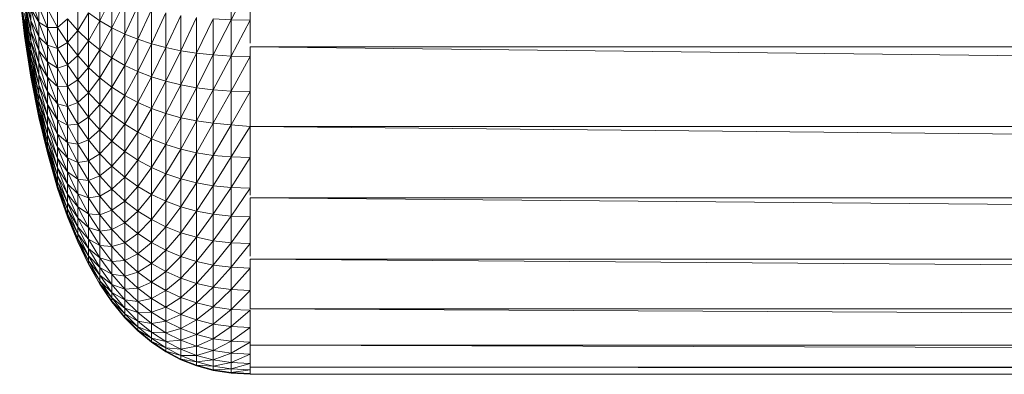
# Model space of a CAD drawing. Units: millimetres. Extents: x -2043 to 4677, y -2039 to 2713.
# Drawn here: x 1200 to 1283, y 931 to 961 of the extents above; entities that cross this region are included whole.
import ezdxf

# ---------------------------------------------------------------- set-up
doc = ezdxf.new("R2010")
doc.units = ezdxf.units.MM
doc.layers.add('A-GENM', color=13, linetype='Continuous', lineweight=9)
doc.layers.add('G-IMPT', color=8, linetype='Continuous', lineweight=9)

# ---------------------------------------------------------------- blocks, each defined once
blk = doc.blocks.new('41 - 41_DWG-457354-East')
at = {"layer": 'G-IMPT'}
for p, q in [((-541.213, 880.518), (-540.814, 876.782)), ((-541.213, 880.354), (-540.814, 876.974)), ((-541.213, 880.206), (-540.814, 876.782)), ((-541.213, 880.206), (-540.814, 876.461)), ((-523.304, 877.391), (-523.304, 880.531)), ((-521.692, 880.511), (-523.304, 877.391)), ((-521.692, 877.365), (-521.692, 880.511)), ((-541.213, 880.073), (-540.814, 876.611)), ((-541.213, 880.073), (-540.814, 876.974)), ((-541.213, 879.957), (-540.814, 876.461)), ((-541.213, 879.957), (-540.814, 876.224)), ((-541.213, 879.857), (-540.814, 876.332)), ((-541.213, 879.857), (-540.814, 876.611)), ((-541.213, 879.774), (-540.814, 876.224)), ((-541.213, 879.774), (-540.814, 876.072)), ((-541.213, 879.707), (-540.814, 876.137)), ((-541.213, 879.707), (-540.814, 876.332)), ((-541.213, 879.657), (-540.814, 876.072)), ((-541.213, 879.657), (-540.814, 876.007)), ((-541.213, 879.623), (-540.814, 876.029)), ((-541.213, 879.623), (-540.814, 876.137)), ((-541.213, 879.606), (-540.814, 876.007)), ((-541.213, 879.606), (-540.814, 876.029)), ((-540.814, 879.956), (-540.281, 877.349)), ((-540.281, 879.389), (-539.603, 877.189)), ((-534.419, 877.311), (-534.419, 879.852)), ((-534.419, 877.311), (-533.411, 879.369)), ((-533.411, 876.726), (-533.411, 879.369)), ((-540.814, 879.214), (-540.281, 876.445)), ((-540.814, 879.214), (-540.281, 877.349)), ((-540.814, 878.542), (-540.281, 875.625)), ((-540.814, 878.542), (-540.281, 876.445)), ((-539.603, 877.189), (-539.603, 878.512)), ((-539.603, 878.512), (-538.871, 876.746)), ((-538, 876.745), (-538, 878.594)), ((-536.301, 876.504), (-536.301, 878.727)), ((-533.411, 876.726), (-532.307, 878.927)), ((-532.307, 876.19), (-532.307, 878.927)), ((-532.307, 876.19), (-531.204, 878.561)), ((-531.204, 875.747), (-531.204, 878.561)), ((-540.814, 877.942), (-540.281, 874.895)), ((-540.814, 877.942), (-540.281, 875.625)), ((-540.281, 877.349), (-540.281, 878.332)), ((-540.281, 878.332), (-539.603, 875.945)), ((-540.281, 878.332), (-539.603, 877.189)), ((-538.871, 876.746), (-538.871, 878.328)), ((-538.871, 878.328), (-538, 876.745)), ((-536.301, 876.504), (-535.383, 877.976)), ((-535.383, 875.626), (-535.383, 877.976)), ((-535.383, 877.976), (-534.419, 877.311)), ((-531.204, 875.747), (-530.052, 878.247)), ((-530.052, 875.367), (-530.052, 878.247)), ((-530.052, 875.367), (-528.844, 877.982)), ((-528.844, 875.046), (-528.844, 877.982)), ((-528.844, 875.046), (-527.574, 877.764)), ((-527.574, 874.782), (-527.574, 877.764)), ((-540.814, 876.974), (-540.814, 877.419)), ((-540.814, 877.419), (-540.281, 874.257)), ((-540.814, 877.419), (-540.281, 874.895)), ((-540.814, 876.611), (-540.814, 876.974)), ((-540.814, 876.974), (-540.281, 873.715)), ((-540.814, 876.974), (-540.281, 874.257)), ((-540.281, 876.445), (-540.281, 877.349)), ((-540.281, 877.349), (-539.603, 874.789)), ((-540.281, 877.349), (-539.603, 875.945)), ((-539.603, 875.945), (-539.603, 877.189)), ((-539.603, 877.189), (-538.871, 875.248)), ((-539.603, 877.189), (-538.871, 876.746)), ((-538, 876.745), (-537.174, 877.49)), ((-537.174, 875.488), (-537.174, 877.49)), ((-537.174, 877.49), (-536.301, 876.504)), ((-535.383, 875.626), (-534.419, 877.311)), ((-534.419, 874.849), (-534.419, 877.311)), ((-534.419, 877.311), (-533.411, 876.726)), ((-527.574, 874.782), (-526.234, 877.593)), ((-526.234, 874.575), (-526.234, 877.593)), ((-526.234, 874.575), (-524.815, 877.468)), ((-524.815, 874.423), (-524.815, 877.468)), ((-524.815, 877.468), (-523.304, 877.391)), ((-524.815, 874.423), (-523.304, 877.391)), ((-521.692, 877.365), (-523.304, 877.391)), ((-523.304, 874.33), (-523.304, 877.391)), ((-521.692, 877.365), (-523.304, 874.33)), ((-521.692, 875.43), (-521.692, 877.365)), ((-540.814, 876.782), (-540.814, 876.461)), ((-540.814, 876.332), (-540.814, 876.611)), ((-540.814, 876.611), (-540.281, 873.273)), ((-540.814, 876.611), (-540.281, 873.715)), ((-540.814, 876.461), (-540.814, 876.224)), ((-540.814, 876.461), (-540.281, 872.801)), ((-540.814, 876.137), (-540.814, 876.332)), ((-540.814, 876.332), (-540.281, 872.933)), ((-540.814, 876.224), (-540.814, 876.072)), ((-540.814, 876.224), (-540.281, 872.801)), ((-540.814, 876.224), (-540.281, 872.617)), ((-540.814, 876.029), (-540.814, 876.137)), ((-540.814, 876.137), (-540.281, 872.696)), ((-540.814, 876.137), (-540.281, 872.933)), ((-540.814, 876.072), (-540.814, 876.007)), ((-540.814, 876.072), (-540.281, 872.617)), ((-540.814, 876.072), (-540.281, 872.537)), ((-540.814, 876.007), (-540.814, 876.029)), ((-540.814, 876.029), (-540.281, 872.564)), ((-540.814, 876.029), (-540.281, 872.696)), ((-540.814, 876.007), (-540.281, 872.537)), ((-540.814, 876.007), (-540.281, 872.564)), ((-540.281, 875.625), (-540.281, 876.445)), ((-540.281, 876.445), (-539.603, 873.726)), ((-540.281, 876.445), (-539.603, 874.789)), ((-538.871, 875.248), (-538.871, 876.746)), ((-538.871, 876.746), (-538, 874.98)), ((-538.871, 876.746), (-538, 876.745)), ((-538, 874.98), (-538, 876.745)), ((-538, 876.745), (-537.174, 875.488)), ((-537.174, 875.488), (-536.301, 876.504)), ((-536.301, 874.365), (-536.301, 876.504)), ((-536.301, 876.504), (-535.383, 875.626)), ((-534.419, 874.849), (-533.411, 876.726)), ((-533.411, 874.165), (-533.411, 876.726)), ((-533.411, 876.726), (-532.307, 876.19)), ((-533.411, 874.165), (-532.307, 876.19)), ((-532.307, 873.538), (-532.307, 876.19)), ((-532.307, 876.19), (-531.204, 875.747)), ((-540.281, 874.895), (-540.281, 875.625)), ((-540.281, 875.625), (-539.603, 872.762)), ((-540.281, 875.625), (-539.603, 873.726)), ((-539.603, 874.789), (-539.603, 875.945)), ((-539.603, 875.945), (-538.871, 873.84)), ((-539.603, 875.945), (-538.871, 875.248)), ((-538.871, 873.84), (-538.871, 875.248)), ((-538.871, 875.248), (-538, 873.306)), ((-538.871, 875.248), (-538, 874.98)), ((-538, 874.98), (-537.174, 875.488)), ((-537.174, 873.576), (-537.174, 875.488)), ((-537.174, 875.488), (-536.301, 874.365)), ((-536.301, 874.365), (-535.383, 875.626)), ((-535.383, 873.366), (-535.383, 875.626)), ((-535.383, 875.626), (-534.419, 874.849)), ((-532.307, 873.538), (-531.204, 875.747)), ((-531.204, 873.021), (-531.204, 875.747)), ((-531.204, 875.747), (-530.052, 875.367)), ((-531.204, 873.021), (-530.052, 875.367)), ((-530.052, 872.576), (-530.052, 875.367)), ((-530.052, 875.367), (-528.844, 875.046)), ((-540.281, 874.257), (-540.281, 874.895)), ((-540.281, 874.895), (-539.603, 871.903)), ((-540.281, 874.895), (-539.603, 872.762)), ((-539.603, 873.726), (-539.603, 874.789)), ((-539.603, 874.789), (-538.871, 872.531)), ((-539.603, 874.789), (-538.871, 873.84)), ((-538, 873.306), (-538, 874.98)), ((-538, 874.98), (-537.174, 873.576)), ((-537.174, 873.576), (-536.301, 874.365)), ((-536.301, 872.322), (-536.301, 874.365)), ((-536.301, 874.365), (-535.383, 873.366)), ((-535.383, 873.366), (-534.419, 874.849)), ((-534.419, 872.48), (-534.419, 874.849)), ((-534.419, 874.849), (-533.411, 874.165)), ((-530.052, 872.576), (-528.844, 875.046)), ((-528.844, 872.202), (-528.844, 875.046)), ((-528.844, 875.046), (-527.574, 874.782)), ((-528.844, 872.202), (-527.574, 874.782)), ((-527.574, 871.893), (-527.574, 874.782)), ((-527.574, 874.782), (-526.234, 874.575)), ((-527.574, 871.893), (-526.234, 874.575)), ((-526.234, 871.651), (-526.234, 874.575)), ((-526.234, 874.575), (-524.815, 874.423)), ((-526.234, 871.651), (-524.815, 874.423)), ((-524.815, 871.474), (-524.815, 874.423)), ((-524.815, 874.423), (-523.304, 874.33)), ((-524.815, 871.474), (-523.304, 874.33)), ((-521.692, 874.298), (-523.304, 874.33)), ((-523.304, 871.365), (-523.304, 874.33)), ((-521.692, 874.298), (-523.304, 871.365)), ((-521.692, 874.298), (-521.692, 875.096)), ((78.308, 875.096), (-521.692, 875.096)), ((-521.692, 875.096), (78.308, 868.373)), ((-521.692, 874.298), (-521.692, 871.328)), ((-540.281, 873.715), (-540.281, 874.257)), ((-540.281, 874.257), (-539.603, 871.153)), ((-540.281, 874.257), (-539.603, 871.903)), ((-540.281, 873.273), (-540.281, 873.715)), ((-540.281, 873.715), (-539.603, 870.516)), ((-540.281, 873.715), (-539.603, 871.153)), ((-539.603, 872.762), (-539.603, 873.726)), ((-539.603, 873.726), (-538.871, 871.328)), ((-539.603, 873.726), (-538.871, 872.531)), ((-538.871, 872.531), (-538.871, 873.84)), ((-538.871, 873.84), (-538, 871.735)), ((-538.871, 873.84), (-538, 873.306)), ((-538, 873.306), (-537.174, 873.576)), ((-537.174, 871.763), (-537.174, 873.576)), ((-537.174, 873.576), (-536.301, 872.322)), ((-534.419, 872.48), (-533.411, 874.165)), ((-533.411, 871.701), (-533.411, 874.165)), ((-533.411, 874.165), (-532.307, 873.538)), ((-533.411, 871.701), (-532.307, 873.538)), ((-532.307, 870.987), (-532.307, 873.538)), ((-532.307, 873.538), (-531.204, 873.021)), ((-540.281, 872.933), (-540.281, 873.273)), ((-540.281, 873.273), (-539.603, 869.996)), ((-540.281, 873.273), (-539.603, 870.516)), ((-540.281, 872.696), (-540.281, 872.933)), ((-540.281, 872.933), (-539.603, 869.596)), ((-540.281, 872.933), (-539.603, 869.996)), ((-540.281, 872.801), (-540.281, 872.617)), ((-540.281, 872.801), (-539.603, 869.224)), ((-540.281, 872.564), (-540.281, 872.696)), ((-540.281, 872.696), (-539.603, 869.317)), ((-540.281, 872.696), (-539.603, 869.596)), ((-540.281, 872.617), (-540.281, 872.537)), ((-540.281, 872.617), (-539.603, 869.224)), ((-540.281, 872.617), (-539.603, 869.131)), ((-539.603, 871.903), (-539.603, 872.762)), ((-539.603, 872.762), (-538.871, 870.237)), ((-539.603, 872.762), (-538.871, 871.328)), ((-538, 871.735), (-538, 873.306)), ((-538, 873.306), (-537.174, 871.763)), ((-536.301, 872.322), (-535.383, 873.366)), ((-535.383, 871.206), (-535.383, 873.366)), ((-535.383, 873.366), (-534.419, 872.48)), ((-532.307, 870.987), (-531.204, 873.021)), ((-531.204, 870.398), (-531.204, 873.021)), ((-531.204, 873.021), (-530.052, 872.576)), ((-540.281, 872.537), (-540.281, 872.564)), ((-540.281, 872.564), (-539.603, 869.162)), ((-540.281, 872.564), (-539.603, 869.317)), ((-540.281, 872.537), (-539.603, 869.131)), ((-540.281, 872.537), (-539.603, 869.162)), ((-539.603, 871.903), (-538.871, 869.264)), ((-539.603, 871.903), (-538.871, 870.237)), ((-539.603, 871.153), (-539.603, 871.809)), ((-538.871, 871.328), (-538.871, 872.531)), ((-538.871, 872.531), (-538, 870.273)), ((-538.871, 872.531), (-538.081, 871.809)), ((-537.174, 871.763), (-536.301, 872.322)), ((-536.301, 870.386), (-536.301, 872.322)), ((-536.301, 872.322), (-535.383, 871.206)), ((-535.383, 871.206), (-534.419, 872.48)), ((-534.419, 870.217), (-534.419, 872.48)), ((-534.419, 872.48), (-533.411, 871.701)), ((-531.204, 870.398), (-530.052, 872.576)), ((-530.052, 869.892), (-530.052, 872.576)), ((-530.052, 872.576), (-528.844, 872.202)), ((-530.052, 869.892), (-528.844, 872.202)), ((-528.844, 869.465), (-528.844, 872.202)), ((-528.844, 872.202), (-527.574, 871.893)), ((-528.844, 869.465), (-527.574, 871.893)), ((-527.574, 869.114), (-527.574, 871.893)), ((-527.574, 871.893), (-526.234, 871.651)), ((-539.603, 870.516), (-539.603, 871.153)), ((-539.603, 871.153), (-538.871, 868.415)), ((-539.603, 871.153), (-538.871, 869.264)), ((-538.871, 870.237), (-538.871, 871.328)), ((-538.871, 871.328), (-538, 868.929)), ((-538.871, 871.328), (-538, 870.273)), ((-538, 871.735), (-537.174, 871.763)), ((-538, 870.273), (-538, 871.735)), ((-538, 871.735), (-537.174, 870.061)), ((-537.174, 870.061), (-537.174, 871.763)), ((-537.174, 871.763), (-536.301, 870.386)), ((-536.301, 870.386), (-535.383, 871.206)), ((-535.383, 869.16), (-535.383, 871.206)), ((-535.383, 871.206), (-534.419, 870.217)), ((-534.419, 870.217), (-533.411, 871.701)), ((-533.411, 869.347), (-533.411, 871.701)), ((-533.411, 871.701), (-532.307, 870.987)), ((-533.411, 869.347), (-532.307, 870.987)), ((-532.307, 868.551), (-532.307, 870.987)), ((-532.307, 870.987), (-531.204, 870.398)), ((-527.574, 869.114), (-526.234, 871.651)), ((-526.234, 868.837), (-526.234, 871.651)), ((-526.234, 871.651), (-524.815, 871.474)), ((-526.234, 868.837), (-524.815, 871.474)), ((-524.815, 868.636), (-524.815, 871.474)), ((-524.815, 871.474), (-523.304, 871.365)), ((-524.815, 868.636), (-523.304, 871.365)), ((-521.692, 871.328), (-523.304, 871.365)), ((-523.304, 868.512), (-523.304, 871.365)), ((-521.692, 871.328), (-523.304, 868.512)), ((-521.692, 868.373), (-521.692, 871.328)), ((-539.603, 869.996), (-539.603, 870.516)), ((-539.603, 870.516), (-538.871, 867.695)), ((-539.603, 870.516), (-538.871, 868.415)), ((-538.871, 869.264), (-538.871, 870.237)), ((-538.871, 870.237), (-538, 867.711)), ((-538.871, 870.237), (-538, 868.929)), ((-538, 868.929), (-538, 870.273)), ((-538, 870.273), (-537.174, 868.478)), ((-538, 870.273), (-537.174, 870.061)), ((-537.174, 870.061), (-536.301, 870.386)), ((-536.301, 868.567), (-536.301, 870.386)), ((-536.301, 870.386), (-535.383, 869.16)), ((-535.383, 869.16), (-534.419, 870.217)), ((-534.419, 868.073), (-534.419, 870.217)), ((-534.419, 870.217), (-533.411, 869.347)), ((-532.307, 868.551), (-531.204, 870.398)), ((-531.204, 867.892), (-531.204, 870.398)), ((-531.204, 870.398), (-530.052, 869.892)), ((-539.603, 869.596), (-539.603, 869.996)), ((-539.603, 869.996), (-538.871, 867.106)), ((-539.603, 869.996), (-538.871, 867.695)), ((-539.603, 869.317), (-539.603, 869.596)), ((-539.603, 869.596), (-538.871, 866.653)), ((-539.603, 869.596), (-538.871, 867.106)), ((-539.603, 869.162), (-539.603, 869.317)), ((-539.603, 869.317), (-538.871, 866.338)), ((-539.603, 869.317), (-538.871, 866.653)), ((-537.174, 868.478), (-537.174, 870.061)), ((-537.174, 870.061), (-536.301, 868.567)), ((-534.419, 868.073), (-533.411, 869.347)), ((-533.411, 867.117), (-533.411, 869.347)), ((-533.411, 869.347), (-532.307, 868.551)), ((-531.204, 867.892), (-530.052, 869.892)), ((-530.052, 867.327), (-530.052, 869.892)), ((-530.052, 869.892), (-528.844, 869.465)), ((-530.052, 867.327), (-528.844, 869.465)), ((-528.844, 866.851), (-528.844, 869.465)), ((-528.844, 869.465), (-527.574, 869.114)), ((-539.603, 869.224), (-539.603, 869.131)), ((-539.603, 869.131), (-539.603, 869.162)), ((-539.603, 869.131), (-538.871, 866.127)), ((-538.871, 868.415), (-538.871, 869.264)), ((-538.871, 869.264), (-538, 866.625)), ((-538.871, 869.264), (-538, 867.711)), ((-538, 867.711), (-538, 868.929)), ((-538, 868.929), (-537.174, 867.023)), ((-538, 868.929), (-537.174, 868.478)), ((-537.174, 868.478), (-536.301, 868.567)), ((-537.174, 867.023), (-537.174, 868.478)), ((-537.174, 868.478), (-536.301, 866.876)), ((-536.301, 868.567), (-535.383, 869.16)), ((-536.301, 866.876), (-536.301, 868.567)), ((-536.301, 868.567), (-535.383, 867.237)), ((-535.383, 867.237), (-535.383, 869.16)), ((-535.383, 869.16), (-534.419, 868.073)), ((-533.411, 867.117), (-532.307, 868.551)), ((-532.307, 866.241), (-532.307, 868.551)), ((-532.307, 868.551), (-531.204, 867.892)), ((-528.844, 866.851), (-527.574, 869.114)), ((-527.574, 866.459), (-527.574, 869.114)), ((-527.574, 869.114), (-526.234, 868.837)), ((-527.574, 866.459), (-526.234, 868.837)), ((-526.234, 866.15), (-526.234, 868.837)), ((-526.234, 868.837), (-524.815, 868.636)), ((-526.234, 866.15), (-524.815, 868.636)), ((-524.815, 865.925), (-524.815, 868.636)), ((-524.815, 868.636), (-523.304, 868.512)), ((-524.815, 865.925), (-523.304, 868.512)), ((-521.692, 868.373), (-523.304, 868.512)), ((-523.304, 865.787), (-523.304, 868.512)), ((-538.871, 867.695), (-538.871, 868.415)), ((-538.871, 868.415), (-538, 865.677)), ((-538.871, 868.415), (-538, 866.625)), ((-538.871, 867.106), (-538.871, 867.695)), ((-538.871, 867.695), (-538, 864.872)), ((-538.871, 867.695), (-538, 865.677)), ((-538, 866.625), (-538, 867.711)), ((-538, 867.711), (-537.174, 865.704)), ((-538, 867.711), (-537.174, 867.023)), ((-535.383, 867.237), (-534.419, 868.073)), ((-534.419, 866.059), (-534.419, 868.073)), ((-534.419, 868.073), (-533.411, 867.117)), ((-532.307, 866.241), (-531.204, 867.892)), ((-531.204, 865.518), (-531.204, 867.892)), ((-531.204, 867.892), (-530.052, 867.327)), ((-521.692, 868.373), (-523.304, 865.787)), ((-521.692, 868.373), (-521.692, 865.739)), ((-233.304, 868.373), (-521.692, 868.373)), ((-521.692, 868.373), (-240.464, 865.54)), ((-538.871, 866.653), (-538.871, 867.106)), ((-538.871, 867.106), (-538, 864.215)), ((-538.871, 867.106), (-538, 864.872)), ((-537.174, 865.704), (-537.174, 867.023)), ((-537.174, 867.023), (-536.301, 865.321)), ((-537.174, 867.023), (-536.301, 866.876)), ((-536.301, 866.876), (-535.383, 867.237)), ((-536.301, 865.321), (-536.301, 866.876)), ((-536.301, 866.876), (-535.383, 865.449)), ((-535.383, 865.449), (-535.383, 867.237)), ((-535.383, 867.237), (-534.419, 866.059)), ((-534.419, 866.059), (-533.411, 867.117)), ((-533.411, 865.022), (-533.411, 867.117)), ((-533.411, 867.117), (-532.307, 866.241)), ((-531.204, 865.518), (-530.052, 867.327)), ((-530.052, 864.897), (-530.052, 867.327)), ((-530.052, 867.327), (-528.844, 866.851)), ((-530.052, 864.897), (-528.844, 866.851)), ((-528.844, 864.373), (-528.844, 866.851)), ((-528.844, 866.851), (-527.574, 866.459)), ((-538.871, 866.338), (-538.871, 866.653)), ((-538.871, 866.653), (-538, 863.709)), ((-538.871, 866.653), (-538, 864.215)), ((-538.871, 866.162), (-538.871, 866.338)), ((-538.871, 866.338), (-538.043, 863.506)), ((-538.871, 866.338), (-538, 863.709)), ((-538.871, 866.232), (-538.871, 866.127)), ((-538.871, 866.232), (-538, 863.121)), ((-538.871, 866.127), (-538.871, 866.162)), ((-538.871, 866.162), (-538, 863.161)), ((-538.871, 866.162), (-538.046, 863.506)), ((-538.871, 866.127), (-538, 863.121)), ((-538.871, 866.127), (-538, 863.161)), ((-538, 865.677), (-538, 866.625)), ((-538, 866.625), (-537.174, 864.528)), ((-538, 866.625), (-537.174, 865.704)), ((-535.383, 865.449), (-534.419, 866.059)), ((-534.419, 864.186), (-534.419, 866.059)), ((-534.419, 866.059), (-533.411, 865.022)), ((-533.411, 865.022), (-532.307, 866.241)), ((-532.307, 864.072), (-532.307, 866.241)), ((-532.307, 866.241), (-531.204, 865.518)), ((-528.844, 864.373), (-527.574, 866.459)), ((-527.574, 863.943), (-527.574, 866.459)), ((-527.574, 866.459), (-526.234, 866.15)), ((-527.574, 863.943), (-526.234, 866.15)), ((-526.234, 863.603), (-526.234, 866.15)), ((-526.234, 866.15), (-524.815, 865.925)), ((-538, 864.872), (-538, 865.677)), ((-538, 865.677), (-537.174, 863.501)), ((-538, 865.677), (-537.174, 864.528)), ((-537.174, 864.528), (-537.174, 865.704)), ((-537.174, 865.704), (-536.301, 863.911)), ((-537.174, 865.704), (-536.301, 865.321)), ((-536.301, 865.321), (-535.383, 865.449)), ((-536.301, 863.911), (-536.301, 865.321)), ((-536.301, 865.321), (-535.383, 863.806)), ((-535.383, 863.806), (-535.383, 865.449)), ((-535.383, 865.449), (-534.419, 864.186)), ((-532.307, 864.072), (-531.204, 865.518)), ((-531.204, 863.288), (-531.204, 865.518)), ((-531.204, 865.518), (-530.052, 864.897)), ((-526.234, 863.603), (-524.815, 865.925)), ((-524.815, 863.356), (-524.815, 865.925)), ((-524.815, 865.925), (-523.304, 865.787)), ((-524.815, 863.356), (-523.304, 865.787)), ((-521.692, 865.739), (-523.304, 865.787)), ((-523.304, 863.204), (-523.304, 865.787)), ((-521.692, 865.739), (-523.304, 863.204)), ((-521.692, 865.739), (-521.692, 863.152)), ((-538, 864.215), (-538, 864.872)), ((-538, 864.872), (-537.174, 862.629)), ((-538, 864.872), (-537.174, 863.501)), ((-537.174, 863.501), (-537.174, 864.528)), ((-537.174, 864.528), (-536.301, 862.655)), ((-537.174, 864.528), (-536.301, 863.911)), ((-534.419, 864.186), (-533.411, 865.022)), ((-533.411, 863.073), (-533.411, 865.022)), ((-533.411, 865.022), (-532.307, 864.072)), ((-531.204, 863.288), (-530.052, 864.897)), ((-530.052, 862.614), (-530.052, 864.897)), ((-530.052, 864.897), (-528.844, 864.373)), ((-530.052, 862.614), (-528.844, 864.373)), ((-528.844, 862.046), (-528.844, 864.373)), ((-528.844, 864.373), (-527.574, 863.943)), ((-538, 863.709), (-538, 864.215)), ((-538, 864.215), (-537.174, 861.918)), ((-538, 864.215), (-537.174, 862.629)), ((-538, 863.357), (-538, 863.709)), ((-538, 863.709), (-537.174, 861.37)), ((-537.906, 863.506), (-537.174, 861.918)), ((-537.174, 862.629), (-537.174, 863.501)), ((-537.174, 863.501), (-536.301, 861.558)), ((-537.174, 863.501), (-536.301, 862.655)), ((-536.301, 862.655), (-536.301, 863.911)), ((-536.301, 863.911), (-535.383, 862.316)), ((-536.301, 863.911), (-535.383, 863.806)), ((-535.383, 863.806), (-534.419, 864.186)), ((-535.383, 862.316), (-535.383, 863.806)), ((-535.383, 863.806), (-534.419, 862.464)), ((-534.419, 862.464), (-534.419, 864.186)), ((-534.419, 864.186), (-533.411, 863.073)), ((-533.411, 863.073), (-532.307, 864.072)), ((-532.307, 862.055), (-532.307, 864.072)), ((-532.307, 864.072), (-531.204, 863.288)), ((-528.844, 862.046), (-527.574, 863.943)), ((-527.574, 861.579), (-527.574, 863.943)), ((-527.574, 863.943), (-526.234, 863.603)), ((-527.574, 861.579), (-526.234, 863.603)), ((-526.234, 861.211), (-526.234, 863.603)), ((-526.234, 863.603), (-524.815, 863.356)), ((-538, 863.161), (-538, 863.357)), ((-538, 863.357), (-537.174, 860.988)), ((-538, 863.357), (-537.174, 861.37)), ((-538, 863.239), (-538, 863.121)), ((-538, 863.239), (-537.174, 860.733)), ((-538, 863.121), (-538, 863.161)), ((-538, 863.161), (-537.174, 860.776)), ((-538, 863.161), (-537.174, 860.988)), ((-538, 863.121), (-537.174, 860.733)), ((-538, 863.121), (-537.174, 860.776)), ((-537.174, 861.918), (-537.174, 862.629)), ((-537.174, 862.629), (-536.301, 860.626)), ((-537.174, 862.629), (-536.301, 861.558)), ((-536.301, 861.558), (-536.301, 862.655)), ((-536.301, 862.655), (-535.383, 860.988)), ((-536.301, 862.655), (-535.383, 862.316)), ((-534.419, 862.464), (-533.411, 863.073)), ((-533.411, 861.282), (-533.411, 863.073)), ((-533.411, 863.073), (-532.307, 862.055)), ((-532.307, 862.055), (-531.204, 863.288)), ((-531.204, 861.214), (-531.204, 863.288)), ((-531.204, 863.288), (-530.052, 862.614)), ((-531.204, 861.214), (-530.052, 862.614)), ((-530.052, 860.491), (-530.052, 862.614)), ((-530.052, 862.614), (-528.844, 862.046)), ((-526.234, 861.211), (-524.815, 863.356)), ((-524.815, 860.943), (-524.815, 863.356)), ((-524.815, 863.356), (-523.304, 863.204)), ((-524.815, 860.943), (-523.304, 863.204)), ((-521.692, 863.152), (-523.304, 863.204)), ((-523.304, 860.778), (-523.304, 863.204)), ((-521.692, 863.152), (-523.304, 860.778)), ((-521.692, 862.55), (-521.692, 863.152)), ((-537.174, 861.37), (-537.174, 861.918)), ((-537.174, 861.918), (-536.301, 859.866)), ((-537.174, 861.918), (-536.301, 860.626)), ((-535.383, 862.316), (-534.419, 862.464)), ((-535.383, 860.988), (-535.383, 862.316)), ((-535.383, 862.316), (-534.419, 860.903)), ((-534.419, 860.903), (-534.419, 862.464)), ((-534.419, 862.464), (-533.411, 861.282)), ((-533.411, 861.282), (-532.307, 862.055)), ((-532.307, 860.201), (-532.307, 862.055)), ((-532.307, 862.055), (-531.204, 861.214)), ((-530.052, 860.491), (-528.844, 862.046)), ((-528.844, 859.882), (-528.844, 862.046)), ((-528.844, 862.046), (-527.574, 861.579)), ((-521.692, 860.722), (-521.692, 862.328)), ((-244.262, 862.328), (-521.692, 862.328)), ((-521.692, 862.328), (-246.532, 859.945)), ((-537.174, 860.988), (-537.174, 861.37)), ((-537.174, 861.37), (-536.301, 859.28)), ((-537.174, 861.37), (-536.301, 859.866)), ((-537.174, 860.776), (-537.174, 860.988)), ((-537.174, 860.988), (-536.301, 858.873)), ((-537.174, 860.988), (-536.301, 859.28)), ((-536.301, 860.626), (-536.301, 861.558)), ((-536.301, 861.558), (-535.383, 859.828)), ((-536.301, 861.558), (-535.383, 860.988)), ((-535.383, 859.828), (-535.383, 860.988)), ((-535.383, 860.988), (-534.419, 859.511)), ((-535.383, 860.988), (-534.419, 860.903)), ((-534.419, 860.903), (-533.411, 861.282)), ((-533.411, 859.659), (-533.411, 861.282)), ((-533.411, 861.282), (-532.307, 860.201)), ((-532.307, 860.201), (-531.204, 861.214)), ((-531.204, 859.307), (-531.204, 861.214)), ((-531.204, 861.214), (-530.052, 860.491)), ((-528.844, 859.882), (-527.574, 861.579)), ((-527.574, 859.381), (-527.574, 861.579)), ((-527.574, 861.579), (-526.234, 861.211)), ((-527.574, 859.381), (-526.234, 861.211)), ((-526.234, 858.987), (-526.234, 861.211)), ((-526.234, 861.211), (-524.815, 860.943)), ((-526.234, 858.987), (-524.815, 860.943)), ((-524.815, 858.699), (-524.815, 860.943)), ((-524.815, 860.943), (-523.304, 860.778)), ((-537.174, 860.861), (-537.174, 860.733)), ((-537.174, 860.861), (-536.301, 858.737)), ((-537.174, 860.861), (-536.301, 858.6)), ((-537.174, 860.733), (-537.174, 860.776)), ((-537.174, 860.776), (-536.301, 858.646)), ((-537.174, 860.776), (-536.301, 858.873)), ((-537.174, 860.733), (-536.301, 858.6)), ((-537.174, 860.733), (-536.301, 858.646)), ((-536.301, 859.866), (-536.301, 860.626)), ((-536.301, 860.626), (-535.383, 858.844)), ((-536.301, 860.626), (-535.383, 859.828)), ((-534.419, 859.511), (-534.419, 860.903)), ((-534.419, 860.903), (-533.411, 859.659)), ((-533.411, 859.659), (-532.307, 860.201)), ((-532.307, 858.52), (-532.307, 860.201)), ((-532.307, 860.201), (-531.204, 859.307)), ((-531.204, 859.307), (-530.052, 860.491)), ((-530.052, 858.54), (-530.052, 860.491)), ((-530.052, 860.491), (-528.844, 859.882)), ((-524.815, 858.699), (-523.304, 860.778)), ((-521.692, 860.722), (-523.304, 860.778)), ((-523.304, 858.522), (-523.304, 860.778)), ((-521.692, 860.722), (-523.304, 858.522)), ((-521.692, 858.461), (-521.692, 860.722)), ((-536.301, 859.28), (-536.301, 859.866)), ((-536.301, 859.866), (-535.383, 858.04)), ((-536.301, 859.866), (-535.383, 858.844)), ((-536.301, 858.873), (-536.301, 859.28)), ((-536.301, 859.28), (-535.383, 857.421)), ((-536.301, 859.28), (-535.383, 858.04)), ((-535.383, 858.844), (-535.383, 859.828)), ((-535.383, 859.828), (-534.419, 858.296)), ((-535.383, 859.828), (-534.419, 859.511)), ((-534.419, 859.511), (-533.411, 859.659)), ((-534.419, 858.296), (-534.419, 859.511)), ((-534.419, 859.511), (-533.411, 858.211)), ((-533.411, 858.211), (-533.411, 859.659)), ((-533.411, 859.659), (-532.307, 858.52)), ((-532.307, 858.52), (-531.204, 859.307)), ((-531.204, 857.579), (-531.204, 859.307)), ((-531.204, 859.307), (-530.052, 858.54)), ((-530.052, 858.54), (-528.844, 859.882)), ((-528.844, 857.893), (-528.844, 859.882)), ((-528.844, 859.882), (-527.574, 859.381)), ((-528.844, 857.893), (-527.574, 859.381)), ((-527.574, 857.361), (-527.574, 859.381)), ((-527.574, 859.381), (-526.234, 858.987)), ((-536.301, 858.646), (-536.301, 858.873)), ((-536.301, 858.873), (-535.383, 856.99)), ((-536.301, 858.873), (-535.383, 857.421)), ((-536.301, 858.646), (-535.383, 856.75)), ((-536.301, 858.646), (-535.383, 856.99)), ((-536.301, 858.6), (-535.383, 856.702)), ((-535.383, 858.04), (-535.383, 858.844)), ((-535.383, 858.844), (-534.419, 857.265)), ((-535.383, 858.844), (-534.419, 858.296)), ((-533.411, 858.211), (-532.307, 858.52)), ((-532.307, 857.021), (-532.307, 858.52)), ((-532.307, 858.52), (-531.204, 857.579)), ((-531.204, 857.579), (-530.052, 858.54)), ((-530.052, 856.771), (-530.052, 858.54)), ((-530.052, 858.54), (-528.844, 857.893)), ((-527.574, 857.361), (-526.234, 858.987)), ((-526.234, 856.942), (-526.234, 858.987)), ((-526.234, 858.987), (-524.815, 858.699)), ((-526.234, 856.942), (-524.815, 858.699)), ((-524.815, 856.636), (-524.815, 858.699)), ((-524.815, 858.699), (-523.304, 858.522)), ((-524.815, 856.636), (-523.304, 858.522)), ((-521.692, 858.461), (-523.304, 858.522)), ((-523.304, 856.448), (-523.304, 858.522)), ((-521.692, 858.461), (-523.304, 856.448)), ((-521.692, 857.391), (-521.692, 858.461)), ((-535.789, 857.824), (-535.622, 857.422)), ((-535.383, 857.421), (-535.383, 858.04)), ((-535.383, 858.04), (-534.419, 856.422)), ((-535.383, 858.04), (-534.419, 857.265)), ((-534.419, 857.265), (-534.419, 858.296)), ((-534.419, 858.296), (-533.411, 856.947)), ((-534.419, 858.296), (-533.411, 858.211)), ((-533.411, 856.947), (-533.411, 858.211)), ((-533.411, 858.211), (-532.307, 857.021)), ((-530.052, 856.771), (-528.844, 857.893)), ((-528.844, 856.089), (-528.844, 857.893)), ((-528.844, 857.893), (-527.574, 857.361)), ((-535.383, 856.99), (-535.383, 857.421)), ((-535.383, 857.421), (-534.419, 855.774)), ((-535.383, 857.421), (-534.419, 856.422)), ((-535.383, 856.75), (-535.383, 856.99)), ((-535.383, 856.99), (-534.419, 855.323)), ((-535.383, 856.99), (-534.419, 855.774)), ((-534.419, 856.422), (-534.419, 857.265)), ((-534.419, 857.265), (-533.411, 855.875)), ((-534.419, 857.265), (-533.411, 856.947)), ((-533.411, 856.947), (-532.307, 857.021)), ((-533.411, 855.875), (-533.411, 856.947)), ((-533.411, 856.947), (-532.307, 855.713)), ((-532.307, 857.021), (-531.204, 857.579)), ((-532.307, 855.713), (-532.307, 857.021)), ((-532.307, 857.021), (-531.204, 856.038)), ((-531.204, 856.038), (-531.204, 857.579)), ((-531.204, 857.579), (-530.052, 856.771)), ((-531.204, 856.038), (-530.052, 856.771)), ((-530.052, 855.194), (-530.052, 856.771)), ((-530.052, 856.771), (-528.844, 856.089)), ((-528.844, 856.089), (-527.574, 857.361)), ((-527.574, 855.529), (-527.574, 857.361)), ((-527.574, 857.361), (-526.234, 856.942)), ((-527.574, 855.529), (-526.234, 856.942)), ((-526.234, 855.088), (-526.234, 856.942)), ((-526.234, 856.942), (-524.815, 856.636)), ((-521.692, 856.384), (-521.692, 857.133)), ((-248.85, 857.133), (-521.692, 857.133)), ((-521.692, 857.133), (-250.158, 855.234)), ((-535.383, 856.75), (-534.494, 855.202)), ((-535.383, 856.75), (-534.419, 855.323)), ((-535.383, 856.702), (-534.419, 855.021)), ((-534.419, 855.774), (-534.419, 856.422)), ((-534.419, 856.422), (-533.411, 854.999)), ((-534.419, 856.422), (-533.411, 855.875)), ((-532.307, 855.713), (-531.204, 856.038)), ((-531.204, 854.692), (-531.204, 856.038)), ((-531.204, 856.038), (-530.052, 855.194)), ((-530.052, 855.194), (-528.844, 856.089)), ((-528.844, 854.481), (-528.844, 856.089)), ((-528.844, 856.089), (-527.574, 855.529)), ((-526.234, 855.088), (-524.815, 856.636)), ((-524.815, 854.766), (-524.815, 856.636)), ((-524.815, 856.636), (-523.304, 856.448)), ((-524.815, 854.766), (-523.304, 856.448)), ((-521.692, 856.384), (-523.304, 856.448)), ((-523.304, 854.568), (-523.304, 856.448)), ((-521.692, 856.384), (-523.304, 854.568)), ((-521.692, 854.5), (-521.692, 856.384)), ((-534.419, 855.323), (-534.419, 855.774)), ((-534.419, 855.774), (-533.411, 854.324)), ((-534.419, 855.774), (-533.411, 854.999)), ((-534.419, 855.071), (-534.419, 855.323)), ((-534.419, 855.323), (-533.411, 853.855)), ((-534.297, 855.202), (-533.411, 854.324)), ((-533.411, 854.999), (-533.411, 855.875)), ((-533.411, 855.875), (-532.307, 854.602)), ((-533.411, 855.875), (-532.307, 855.713)), ((-532.307, 854.602), (-532.307, 855.713)), ((-532.307, 855.713), (-531.204, 854.692)), ((-531.204, 854.692), (-530.052, 855.194)), ((-530.052, 853.817), (-530.052, 855.194)), ((-530.052, 855.194), (-528.844, 854.481)), ((-528.844, 854.481), (-527.574, 855.529)), ((-527.574, 853.896), (-527.574, 855.529)), ((-527.574, 855.529), (-526.234, 855.088)), ((-534.419, 855.071), (-533.411, 853.593)), ((-534.419, 855.071), (-533.411, 853.855)), ((-534.419, 855.021), (-533.411, 853.541)), ((-533.411, 854.324), (-533.411, 854.999)), ((-533.411, 854.999), (-532.307, 853.695)), ((-533.411, 854.999), (-532.307, 854.602)), ((-533.411, 853.855), (-533.411, 854.324)), ((-533.411, 854.324), (-532.307, 852.997)), ((-533.411, 854.324), (-532.307, 853.695)), ((-532.307, 854.602), (-531.204, 854.692)), ((-532.307, 853.695), (-532.307, 854.602)), ((-532.307, 854.602), (-531.204, 853.55)), ((-531.204, 853.55), (-531.204, 854.692)), ((-531.204, 854.692), (-530.052, 853.817)), ((-530.052, 853.817), (-528.844, 854.481)), ((-528.844, 853.078), (-528.844, 854.481)), ((-528.844, 854.481), (-527.574, 853.896)), ((-527.574, 853.896), (-526.234, 855.088)), ((-526.234, 853.435), (-526.234, 855.088)), ((-526.234, 855.088), (-524.815, 854.766)), ((-526.234, 853.435), (-524.815, 854.766)), ((-524.815, 853.099), (-524.815, 854.766)), ((-524.815, 854.766), (-523.304, 854.568)), ((-524.815, 853.099), (-523.304, 854.568)), ((-521.692, 854.5), (-523.304, 854.568)), ((-523.304, 852.892), (-523.304, 854.568)), ((-521.692, 854.5), (-523.304, 852.892)), ((-521.692, 852.938), (-521.692, 854.5)), ((-533.411, 853.593), (-533.411, 853.855)), ((-533.411, 853.855), (-532.307, 852.511)), ((-533.411, 853.855), (-532.307, 852.997)), ((-533.411, 853.593), (-532.307, 852.24)), ((-533.411, 853.593), (-532.307, 852.511)), ((-533.411, 853.541), (-532.307, 852.186)), ((-532.307, 852.997), (-532.307, 853.695)), ((-532.307, 853.695), (-531.204, 852.618)), ((-532.307, 853.695), (-531.204, 853.55)), ((-531.204, 853.55), (-530.052, 853.817)), ((-531.204, 852.618), (-531.204, 853.55)), ((-531.204, 853.55), (-530.052, 852.648)), ((-530.052, 852.648), (-530.052, 853.817)), ((-530.052, 853.817), (-528.844, 853.078)), ((-528.844, 853.078), (-527.574, 853.896)), ((-527.574, 852.47), (-527.574, 853.896)), ((-527.574, 853.896), (-526.234, 853.435)), ((-527.574, 852.47), (-526.234, 853.435)), ((-526.234, 851.992), (-526.234, 853.435)), ((-526.234, 853.435), (-524.815, 853.099)), ((-532.307, 852.511), (-532.307, 852.997)), ((-532.307, 852.997), (-531.204, 851.9)), ((-532.307, 852.997), (-531.204, 852.618)), ((-531.204, 852.618), (-530.052, 852.648)), ((-531.204, 851.9), (-531.204, 852.618)), ((-531.204, 852.618), (-530.052, 851.693)), ((-530.052, 852.648), (-528.844, 853.078)), ((-530.052, 851.693), (-530.052, 852.648)), ((-530.052, 852.648), (-528.844, 851.886)), ((-528.844, 851.886), (-528.844, 853.078)), ((-528.844, 853.078), (-527.574, 852.47)), ((-526.234, 851.992), (-524.815, 853.099)), ((-524.815, 851.644), (-524.815, 853.099)), ((-524.815, 853.099), (-523.304, 852.892)), ((-524.815, 851.644), (-523.304, 852.892)), ((-521.692, 852.821), (-523.304, 852.892)), ((-523.304, 851.429), (-523.304, 852.892)), ((-521.692, 852.821), (-523.304, 851.429)), ((-251.209, 852.938), (-521.692, 852.938)), ((-521.692, 852.938), (-251.538, 851.553)), ((-521.692, 851.355), (-521.692, 852.821)), ((-532.307, 852.24), (-532.307, 852.511)), ((-532.307, 852.511), (-531.204, 851.4)), ((-532.307, 852.511), (-531.204, 851.9)), ((-532.307, 852.24), (-531.204, 851.121)), ((-532.307, 852.24), (-531.204, 851.4)), ((-532.307, 852.186), (-531.204, 851.066)), ((-531.204, 851.4), (-531.204, 851.9)), ((-531.204, 851.9), (-530.052, 850.958)), ((-531.204, 851.9), (-530.052, 851.693)), ((-530.052, 851.693), (-528.844, 851.886)), ((-528.844, 851.886), (-527.574, 852.47)), ((-528.844, 850.913), (-528.844, 851.886)), ((-528.844, 851.886), (-527.574, 851.26)), ((-527.574, 851.26), (-527.574, 852.47)), ((-527.574, 852.47), (-526.234, 851.992)), ((-527.574, 851.26), (-526.234, 851.992)), ((-526.234, 850.767), (-526.234, 851.992)), ((-526.234, 851.992), (-524.815, 851.644)), ((-531.204, 851.121), (-531.204, 851.4)), ((-531.204, 851.4), (-530.052, 850.447)), ((-531.204, 851.4), (-530.052, 850.958)), ((-531.204, 851.121), (-530.052, 850.162)), ((-531.204, 851.121), (-530.052, 850.447)), ((-531.204, 851.066), (-530.052, 850.105)), ((-530.052, 850.958), (-530.052, 851.693)), ((-530.052, 851.693), (-528.844, 850.913)), ((-530.052, 850.447), (-530.052, 850.958)), ((-530.052, 850.958), (-528.844, 850.164)), ((-530.052, 850.958), (-528.844, 850.913)), ((-528.844, 850.913), (-527.574, 851.26)), ((-527.574, 850.272), (-527.574, 851.26)), ((-527.574, 851.26), (-526.234, 850.767)), ((-526.234, 850.767), (-524.815, 851.644)), ((-524.815, 850.408), (-524.815, 851.644)), ((-524.815, 851.644), (-523.304, 851.429)), ((-524.815, 850.408), (-523.304, 851.429)), ((-521.692, 851.355), (-523.304, 851.429)), ((-523.304, 850.187), (-523.304, 851.429)), ((-521.692, 851.355), (-523.304, 850.187)), ((-521.692, 850.111), (-521.692, 851.355)), ((-530.052, 850.162), (-530.052, 850.447)), ((-530.052, 850.447), (-528.844, 849.643)), ((-530.052, 850.447), (-528.844, 850.164)), ((-530.052, 850.162), (-528.844, 849.352)), ((-530.052, 850.162), (-528.844, 849.643)), ((-530.052, 850.105), (-528.844, 849.294)), ((-528.844, 850.164), (-528.844, 850.913)), ((-528.844, 850.913), (-527.574, 850.272)), ((-528.844, 850.164), (-527.574, 850.272)), ((-528.844, 849.643), (-528.844, 850.164)), ((-528.844, 850.164), (-527.574, 849.511)), ((-527.574, 850.272), (-526.234, 850.767)), ((-527.574, 849.511), (-527.574, 850.272)), ((-527.574, 850.272), (-526.234, 849.767)), ((-526.234, 849.767), (-526.234, 850.767)), ((-526.234, 850.767), (-524.815, 850.408)), ((-526.234, 849.767), (-524.815, 850.408)), ((-524.815, 849.399), (-524.815, 850.408)), ((-524.815, 850.408), (-523.304, 850.187)), ((-524.815, 849.399), (-523.304, 850.187)), ((-521.692, 850.111), (-523.304, 850.187)), ((-523.304, 849.172), (-523.304, 850.187)), ((-521.692, 850.111), (-523.304, 849.172)), ((-521.692, 849.094), (-521.692, 850.111)), ((-528.844, 849.352), (-528.844, 849.643)), ((-528.844, 849.643), (-527.574, 848.981)), ((-528.844, 849.643), (-527.574, 849.511)), ((-528.844, 849.352), (-527.574, 848.686)), ((-528.844, 849.352), (-527.574, 848.981)), ((-528.844, 849.294), (-527.574, 848.627)), ((-528.844, 849.294), (-527.574, 848.686)), ((-527.574, 849.511), (-526.234, 849.767)), ((-527.574, 848.981), (-527.574, 849.511)), ((-527.574, 849.511), (-526.234, 848.997)), ((-526.234, 848.997), (-526.234, 849.767)), ((-526.234, 849.767), (-524.815, 849.399)), ((-526.234, 848.997), (-524.815, 849.399)), ((-524.815, 848.622), (-524.815, 849.399)), ((-524.815, 849.399), (-523.304, 849.172)), ((-251.691, 849.863), (-521.692, 849.863)), ((-521.692, 849.863), (-251.691, 849.024)), ((-527.574, 848.981), (-526.234, 848.997)), ((-527.574, 848.686), (-527.574, 848.981)), ((-527.574, 848.981), (-526.234, 848.461)), ((-527.574, 848.686), (-526.234, 848.162)), ((-527.574, 848.686), (-526.234, 848.461)), ((-527.574, 848.627), (-526.234, 848.102)), ((-527.574, 848.627), (-526.234, 848.162)), ((-526.234, 848.461), (-526.234, 848.997)), ((-526.234, 848.997), (-524.815, 848.622)), ((-526.234, 848.461), (-524.815, 848.622)), ((-526.234, 848.162), (-526.234, 848.461)), ((-526.234, 848.461), (-524.815, 848.081)), ((-524.815, 848.622), (-523.304, 849.172)), ((-524.815, 848.081), (-524.815, 848.622)), ((-524.815, 848.622), (-523.304, 848.391)), ((-521.692, 849.094), (-523.304, 849.172)), ((-523.304, 848.391), (-523.304, 849.172)), ((-521.692, 849.094), (-523.304, 848.391)), ((-521.692, 848.312), (-521.692, 849.094)), ((-526.685, 848.338), (-526.234, 848.102)), ((-526.234, 848.162), (-524.815, 847.78)), ((-526.234, 848.162), (-524.815, 848.081)), ((-526.234, 848.102), (-524.815, 847.72)), ((-526.234, 848.102), (-524.815, 847.78)), ((-525.291, 847.908), (-524.815, 847.72)), ((-524.815, 848.081), (-523.304, 848.391)), ((-524.815, 847.78), (-524.815, 848.081)), ((-524.815, 848.081), (-523.304, 847.848)), ((-524.815, 847.78), (-523.304, 847.848)), ((-524.815, 847.78), (-523.304, 847.545)), ((-524.815, 847.72), (-523.304, 847.484)), ((-524.815, 847.72), (-523.304, 847.545)), ((-523.809, 847.623), (-523.304, 847.484)), ((-521.692, 848.312), (-523.304, 848.391)), ((-523.304, 847.848), (-523.304, 848.391)), ((-521.692, 848.312), (-523.304, 847.848)), ((-521.692, 847.767), (-523.304, 847.848)), ((-523.304, 847.545), (-523.304, 847.848)), ((-521.692, 847.767), (-523.304, 847.545)), ((-521.692, 848.312), (-521.692, 847.767)), ((-251.691, 847.998), (-521.692, 847.998)), ((-521.692, 847.998), (-251.691, 847.727)), ((-521.692, 847.464), (-521.692, 847.767)), ((-521.692, 847.586), (-521.692, 847.403)), ((-521.692, 847.464), (-523.304, 847.545)), ((-521.692, 847.403), (-523.304, 847.484)), ((-521.692, 847.464), (-523.304, 847.484)), ((-521.692, 847.403), (-522.23, 847.491)), ((-521.692, 847.403), (-521.692, 847.464)), ((-251.691, 847.396), (-521.692, 847.396))]:
    blk.add_line(p, q, dxfattribs=at)
blk = doc.blocks.new('41 - 41-457365-East')
blk.add_blockref('41 - 41_DWG-457354-East', (0, 0))

msp = doc.modelspace()

# ---------------------------------------------------------------- block references
at = {"layer": 'A-GENM'}
msp.add_blockref('41 - 41-457365-East', (1741.061, 84), dxfattribs=at)

doc.saveas('drawing.dxf')
